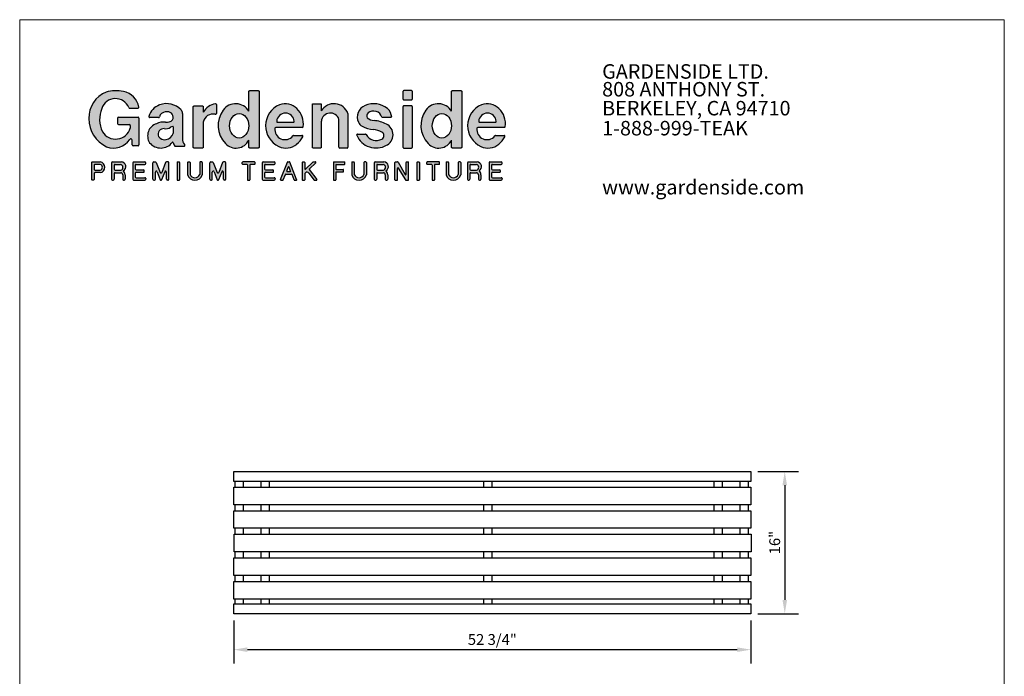
# Model space of a CAD drawing. Extents: x 0 to 224, y -5 to 280.
# Drawn here: x 0 to 216, y 136 to 280 of the extents above; entities that cross this region are included whole.
import ezdxf

# ---------------------------------------------------------------- set-up
doc = ezdxf.new("R2010")
doc.units = 0
doc.header["$MEASUREMENT"] = 0
for name, color, linetype in [('716-LOGO$0$CADdetails-2-FINELIGHT', 2, 'Continuous'), ('716-LOGO$0$CADdetails-9-EXTRAFINE', 9, 'Continuous'), ('716-LOGO$0$FRAME', 7, 'Continuous'), ('CADdetails-2-FINELIGHT', 2, 'Continuous'), ('CADdetails-7-VERYFINE', 7, 'Continuous')]:
    doc.layers.add(name, color=color, linetype=linetype)
doc.styles.add('716-LOGO$0$CADdetails-SUBHEADING', font='ARIAL.TTF', dxfattribs={"width": 0.85, "height": 3.18})
doc.styles.add('CADdetails-DIMENSIONS', font='ARIALN.TTF', dxfattribs={"height": 2.38})
doc.dimstyles.new('CADdetails-DIM', dxfattribs={"dimtxt": 2.38, "dimasz": 3, "dimexe": 3, "dimexo": 1.5, "dimgap": 1, "dimtad": 1, "dimlfac": 0.093473, "dimzin": 0, "dimdsep": 46, "dimtxsty": 'CADdetails-DIMENSIONS', "dimcen": 1, "dimclrd": 256, "dimclre": 256, "dimadec": 0, "dimazin": 0, "dimtfac": 1, "dimtofl": 0, "dimtmove": 0, "dimatfit": 3, "dimfxl": 0, "dimtolj": 1, "dimtzin": 0, "dimarcsym": 0})

# ---------------------------------------------------------------- blocks, each defined once
blk = doc.blocks.new('716-LOGO')
at = {"layer": '716-LOGO$0$CADdetails-9-EXTRAFINE'}
h = blk.add_hatch(color=256, dxfattribs=at)
h.paths.add_polyline_path([(22.76, 264.23, 0.13177), (18.97, 264.11, 0.311875), (15.19, 258.3, 0.303398), (19.07, 252.11, 0.348133), (24.14, 253.71, -0.739192), (24.69, 253.54), (24.69, 252.5, 0.414214), (24.89, 252.3), (25.97, 252.3, 0.414214), (26.17, 252.5), (26.17, 258.38, 0.414214), (25.97, 258.58), (21.65, 258.58, 0.414214), (21.45, 258.38), (21.45, 257.21, 0.414214), (21.65, 257.01), (24.06, 257.01, -0.414214), (24.26, 256.81), (24.26, 256.19, -0.647061), (18.15, 255.41, -0.213198), (18.01, 260.5, -0.704995), (23.92, 260.7, 0.307755), (24.1, 260.57), (25.94, 260.57, 0.462989), (26.14, 260.8, 0.317213)])
h.paths.add_polyline_path([(30.71, 261.3, 0.251957), (28.36, 258.75, 0.489636), (28.56, 258.5), (30.45, 258.5, 0.352098), (30.64, 258.66, -0.094287), (30.82, 259.08, -0.249352), (32.38, 259.78, -0.580763), (33.55, 258.01, -0.24227), (31.95, 257.51, 0.129218), (29.99, 257.18, 0.487888), (28.49, 252.99, 0.482981), (33.48, 253.07, -0.635311), (33.65, 253.03, 0.117654), (34.04, 252.26), (36.15, 252.26, 0.629777), (36.17, 252.57, -0.17874), (35.68, 253.94), (35.68, 259.41, 0.20641), (35.47, 260.12, 0.310906)])
h.paths.add_polyline_path([(31.72, 256.09, 0.181876), (33.05, 256.38, -0.141051), (33.58, 256.55, -0.425161), (33.68, 256.45), (33.68, 255.05, -0.281503), (32.16, 253.72, -0.369286), (30.48, 254.38, -0.549231)], flags=16)
h.paths.add_polyline_path([(42.91, 259.25, 0.477446), (43.15, 259.44), (43.15, 261.36, 0.460008), (42.92, 261.56, 0.216405), (40.28, 259.73), (40.28, 260.86, 0.414214), (40.08, 261.06), (38.25, 261.06, 0.414214), (38.05, 260.86), (38.05, 252.03, 0.414214), (38.25, 251.83), (40.08, 251.83, 0.414214), (40.28, 252.03), (40.28, 257.52, -0.418133)])
h = blk.add_hatch(color=256, dxfattribs=at)
h.paths.add_polyline_path([(52.52, 264.23, 0.414214), (52.32, 264.43), (50.47, 264.43, 0.414214), (50.27, 264.23), (50.27, 259.9, 0.544644), (44.64, 260.16, 0.361631), (45.13, 252.81, 0.516355), (50.27, 253.57), (50.27, 252.03, 0.414214), (50.47, 251.83), (52.32, 251.83, 0.414214), (52.52, 252.03)])
edge = h.paths.add_edge_path(flags=16)
edge.add_ellipse((48.15, 256.71), major_axis=(0, 2.69), ratio=0.785875, start_angle=0, end_angle=360)
h.paths.add_polyline_path([(60.81, 260.48, 0.293381), (57.02, 261.34, 0.652452), (56.86, 252.17, 0.293602), (60.76, 252.67, 0.126341), (62.1, 254.31, 0.549195), (61.92, 254.59), (60.07, 254.59, 0.229645), (59.91, 254.51, -0.76089), (55.99, 256.16, -0.377196), (56.18, 256.34), (62, 256.34, 0.374007), (62.19, 256.51, 0.241481)])
h.paths.add_polyline_path([(60.21, 257.69, -0.430753), (60.01, 257.48), (56.58, 257.48, -0.430753), (56.38, 257.69, -0.945383)], flags=16)
h.paths.add_polyline_path([(70.04, 258.11), (70.04, 252.03, 0.414214), (70.24, 251.83), (71.81, 251.83, 0.414214), (72.01, 252.03), (72.01, 259.42, 0.634049), (66.17, 259.97), (66.17, 261.36, 0.414214), (65.97, 261.56), (64.4, 261.56, 0.414214), (64.2, 261.36), (64.2, 252.03, 0.414214), (64.4, 251.83), (65.97, 251.83, 0.414214), (66.17, 252.03), (66.17, 257.7, -0.823827)])
h = blk.add_hatch(color=256, dxfattribs=at)
h.paths.add_polyline_path([(80.68, 260.5, 0.280411), (75.78, 261.15, 0.426812), (74.31, 257.48, 0.165543), (75.11, 256.65, 0.116965), (77.62, 255.91, -0.091175), (79.44, 255.32, -0.607565), (79.44, 253.81, -0.431628), (76.03, 254.8, 0.281803), (75.86, 254.91), (74.12, 254.91, 0.53973), (73.94, 254.63, 0.437947), (80.36, 252.39, 0.639495), (80.44, 257.09, 0.09982), (77.73, 257.87, -0.159692), (76.24, 258.44, -0.308714), (76.43, 259.54, -0.528062), (79.45, 258.61), (81.62, 258.61, 0.2048)])
h.paths.add_polyline_path([(86.14, 264.23, 0.414214), (85.94, 264.43), (84.28, 264.43, 0.414214), (84.08, 264.23), (84.08, 262.62, 0.414214), (84.28, 262.42), (85.94, 262.42, 0.414214), (86.14, 262.62)])
h.paths.add_polyline_path([(86.14, 260.88, 0.414214), (85.94, 261.08), (84.28, 261.08, 0.414214), (84.08, 260.88), (84.08, 252.03, 0.414214), (84.28, 251.83), (85.94, 251.83, 0.414214), (86.14, 252.03)])
h.paths.add_polyline_path([(105.14, 260.48, 0.293381), (101.34, 261.34, 0.652452), (101.19, 252.17, 0.293602), (105.08, 252.67, 0.126341), (106.43, 254.31, 0.549195), (106.25, 254.59), (104.4, 254.59, 0.229645), (104.24, 254.51, -0.76089), (100.31, 256.16, -0.377196), (100.51, 256.34), (106.32, 256.34, 0.374007), (106.52, 256.51, 0.241481)])
h.paths.add_polyline_path([(104.54, 257.69, -0.430753), (104.34, 257.48), (100.91, 257.48, -0.430753), (100.71, 257.69, -0.945383)], flags=16)
h = blk.add_hatch(color=256, dxfattribs=at)
edge = h.paths.add_edge_path(flags=16)
edge.add_ellipse((92.62, 256.71), major_axis=(0, 2.69), ratio=0.785875, start_angle=0, end_angle=360)
edge = h.paths.add_edge_path()
edge.add_arc((91.9, 255.01), 3.19, 223.7607, 332.9999)
edge.add_line((94.73, 253.57), (94.73, 252.03))
edge.add_arc((94.93, 252.03), 0.2, 180, 270)
edge.add_line((94.93, 251.83), (96.78, 251.83))
edge.add_arc((96.78, 252.03), 0.2, 270, 360)
edge.add_line((96.98, 252.03), (96.98, 264.23))
edge.add_arc((96.78, 264.23), 0.2, 0, 90)
edge.add_line((96.78, 264.43), (94.93, 264.43))
edge.add_arc((94.93, 264.23), 0.2, 90, 180)
edge.add_line((94.73, 264.23), (94.73, 259.9))
edge.add_arc((91.84, 258.21), 3.35, 30.2562, 144.5549)
edge.add_arc((93.77, 256.78), 5.76, 144.06, 223.5863)
h = blk.add_hatch(color=256, dxfattribs=at)
h.paths.add_polyline_path([(17.66, 248.79), (16, 248.79, 0.414214), (15.8, 248.59), (15.8, 244.97, 0.414214), (16, 244.77), (16.15, 244.77, 0.414214), (16.35, 244.97), (16.35, 246.24, -0.414214), (16.55, 246.44), (17.66, 246.44, 0.881487)])
h.paths.add_polyline_path([(16.55, 248.24), (17.66, 248.24, -0.777546), (17.66, 246.98), (16.55, 246.98, -0.414214), (16.35, 247.18), (16.35, 248.04, -0.414214)], flags=16)
h.paths.add_polyline_path([(22.3, 248.79), (20.37, 248.79, 0.414214), (20.17, 248.59), (20.17, 244.97, 0.414214), (20.37, 244.77), (20.52, 244.77, 0.414214), (20.72, 244.97), (20.72, 246.22, -0.414214), (20.92, 246.42), (22.18, 246.42, -0.380363), (22.6, 245.97), (22.6, 244.97, 0.414214), (22.8, 244.77), (22.94, 244.77, 0.414214), (23.14, 244.97), (23.14, 245.98, 0.198278), (22.72, 246.84, 0.768375)])
h.paths.add_polyline_path([(20.92, 248.24), (22.15, 248.24, -0.761836), (22.18, 246.97), (20.92, 246.97, -0.414214), (20.72, 247.17), (20.72, 248.04, -0.414214)], flags=16)
h.paths.add_polyline_path([(27.67, 248.59, 0.414214), (27.47, 248.79), (25, 248.79, 0.414214), (24.8, 248.59), (24.8, 244.97, 0.414214), (25, 244.77), (27.47, 244.77, 0.414214), (27.67, 244.97), (27.67, 245.12, 0.414214), (27.47, 245.32), (25.55, 245.32, -0.414214), (25.35, 245.52), (25.35, 246.31, -0.414214), (25.55, 246.51), (27.13, 246.51, 0.414214), (27.33, 246.71), (27.33, 246.85, 0.414214), (27.13, 247.05), (25.55, 247.05, -0.414214), (25.35, 247.25), (25.35, 248.04, -0.414214), (25.55, 248.24), (27.47, 248.24, 0.414214), (27.67, 248.44)])
h = blk.add_hatch(color=256, dxfattribs=at)
h.paths.add_polyline_path([(29.97, 248.66, 0.310729), (29.78, 248.79), (29.42, 248.79, 0.414214), (29.22, 248.59), (29.22, 244.97, 0.414214), (29.42, 244.77), (29.57, 244.77, 0.414214), (29.77, 244.97), (29.77, 246.57, -0.832032), (30.15, 246.64), (30.84, 244.84, 0.310729), (30.94, 244.77), (31.03, 244.77, 0.310729), (31.12, 244.84), (31.82, 246.64, -0.832032), (32.2, 246.57), (32.2, 244.97, 0.414214), (32.4, 244.77), (32.55, 244.77, 0.414214), (32.75, 244.97), (32.75, 248.59, 0.414214), (32.55, 248.79), (32.19, 248.79, 0.310729), (32, 248.66), (31.17, 246.49, -0.687875), (30.8, 246.49)])
h.paths.add_polyline_path([(35.07, 248.69, 0.414214), (34.97, 248.79), (34.63, 248.79, 0.414214), (34.53, 248.69), (34.53, 244.87, 0.414214), (34.63, 244.77), (34.97, 244.77, 0.414214), (35.07, 244.87)])
h.paths.add_polyline_path([(37.39, 248.69, 0.414214), (37.29, 248.79), (36.94, 248.79, 0.414214), (36.84, 248.69), (36.84, 245.92, 0.3509), (38.44, 244.77, 0.3509), (40.04, 245.92), (40.04, 248.69, 0.414214), (39.94, 248.79), (39.59, 248.79, 0.414214), (39.49, 248.69), (39.49, 246, -0.338147), (38.44, 245.32, -0.338147), (37.39, 246)])
h.paths.add_polyline_path([(42.46, 248.66, 0.310729), (42.27, 248.79), (41.91, 248.79, 0.414214), (41.71, 248.59), (41.71, 244.97, 0.414214), (41.91, 244.77), (42.06, 244.77, 0.414214), (42.26, 244.97), (42.26, 246.57, -0.832032), (42.65, 246.64), (43.34, 244.84, 0.310729), (43.43, 244.77), (43.53, 244.77, 0.310729), (43.62, 244.84), (44.31, 246.64, -0.832032), (44.7, 246.57), (44.7, 244.97, 0.414214), (44.9, 244.77), (45.04, 244.77, 0.414214), (45.24, 244.97), (45.24, 248.59, 0.414214), (45.04, 248.79), (44.68, 248.79, 0.310729), (44.5, 248.66), (43.66, 246.49, -0.687875), (43.29, 246.49)])
h = blk.add_hatch(color=256, dxfattribs=at)
h.paths.add_polyline_path([(51.63, 248.69, 0.414214), (51.53, 248.79), (48.92, 248.79, 0.414214), (48.82, 248.69), (48.82, 248.34, 0.414214), (48.92, 248.24), (49.85, 248.24, -0.414214), (49.95, 248.14), (49.95, 244.87, 0.414214), (50.05, 244.77), (50.4, 244.77, 0.414214), (50.5, 244.87), (50.5, 248.14, -0.414214), (50.6, 248.24), (51.53, 248.24, 0.414214), (51.63, 248.34)])
h.paths.add_polyline_path([(56.05, 248.44), (56.05, 248.59, 0.414214), (55.85, 248.79), (53.39, 248.79, 0.414214), (53.19, 248.59), (53.19, 244.97, 0.414214), (53.39, 244.77), (55.85, 244.77, 0.414214), (56.05, 244.97), (56.05, 245.12, 0.414214), (55.85, 245.32), (53.94, 245.32, -0.414214), (53.74, 245.52), (53.74, 246.31, -0.414214), (53.94, 246.51), (55.51, 246.51, 0.414214), (55.71, 246.71), (55.71, 246.85, 0.414214), (55.51, 247.05), (53.94, 247.05, -0.414214), (53.74, 247.25), (53.74, 248.04, -0.414214), (53.94, 248.24), (55.85, 248.24, 0.414214)])
h.paths.add_polyline_path([(59.27, 248.72, 0.30882), (59.18, 248.79), (58.83, 248.79, 0.30882), (58.74, 248.72), (57.25, 244.91, 0.528094), (57.34, 244.77), (57.72, 244.77, 0.30882), (57.81, 244.84), (58.28, 246.04, -0.30882), (58.37, 246.1), (59.64, 246.1, -0.30882), (59.74, 246.04), (60.21, 244.84, 0.30882), (60.3, 244.77), (60.67, 244.77, 0.528094), (60.76, 244.91)])
h.paths.add_polyline_path([(59.1, 247.66), (59.44, 246.79, -0.528094), (59.35, 246.65), (58.67, 246.65, -0.528094), (58.57, 246.79), (58.91, 247.66, -0.682755)], flags=16)
h.paths.add_polyline_path([(62.53, 248.69, 0.414214), (62.43, 248.79), (62.08, 248.79, 0.414214), (61.98, 248.69), (61.98, 244.87, 0.414214), (62.08, 244.77), (62.43, 244.77, 0.414214), (62.53, 244.87), (62.53, 246.25), (62.69, 246.4, -0.450522), (63.43, 246.35), (64.6, 244.81, 0.234674), (64.68, 244.77), (65.11, 244.77, 0.619861), (65.19, 244.93), (63.54, 247.11, -0.378814), (63.55, 247.24), (64.96, 248.61, 0.673346), (64.89, 248.79), (64.4, 248.79, 0.19521), (64.33, 248.76), (62.7, 247.18, -0.663035), (62.53, 247.25)])
h = blk.add_hatch(color=256, dxfattribs=at)
h.paths.add_polyline_path([(71.35, 248.69, 0.414214), (71.25, 248.79), (68.91, 248.79, 0.414214), (68.81, 248.69), (68.81, 244.87, 0.414214), (68.91, 244.77), (69.25, 244.77, 0.414214), (69.35, 244.87), (69.35, 246.49, -0.414214), (69.45, 246.59), (70.96, 246.59, 0.414214), (71.06, 246.69), (71.06, 247.04, 0.414214), (70.96, 247.14), (69.45, 247.14, -0.414214), (69.35, 247.24), (69.35, 248.14, -0.414214), (69.45, 248.24), (71.25, 248.24, 0.414214), (71.35, 248.34)])
h.paths.add_polyline_path([(73.41, 248.69, 0.414214), (73.31, 248.79), (72.96, 248.79, 0.414214), (72.86, 248.69), (72.86, 245.92, 0.3509), (74.46, 244.77, 0.3509), (76.05, 245.92), (76.05, 248.69, 0.414214), (75.95, 248.79), (75.61, 248.79, 0.414214), (75.51, 248.69), (75.51, 246, -0.338147), (74.46, 245.32, -0.338147), (73.41, 246)])
h.paths.add_polyline_path([(79.91, 248.79), (77.97, 248.79, 0.414214), (77.77, 248.59), (77.77, 244.97, 0.414214), (77.97, 244.77), (78.12, 244.77, 0.414214), (78.32, 244.97), (78.32, 246.22, -0.414214), (78.52, 246.42), (79.79, 246.42, -0.39035), (80.2, 245.95), (80.2, 244.97, 0.414214), (80.4, 244.77), (80.55, 244.77, 0.414214), (80.75, 244.97), (80.75, 245.98, 0.198278), (80.33, 246.84, 0.768375)])
h.paths.add_polyline_path([(78.52, 248.24), (79.76, 248.24, -0.761836), (79.79, 246.97), (78.52, 246.97, -0.414214), (78.32, 247.17), (78.32, 248.04, -0.414214)], flags=16)
h.paths.add_polyline_path([(83, 248.74, 0.269006), (82.91, 248.79), (82.43, 248.79, 0.414214), (82.33, 248.69), (82.33, 244.87, 0.414214), (82.43, 244.77), (82.78, 244.77, 0.414214), (82.88, 244.87), (82.88, 247.36, -0.760217), (83.06, 247.42), (84.62, 244.82, 0.263142), (84.71, 244.77), (85.19, 244.77, 0.414214), (85.29, 244.87), (85.29, 248.69, 0.414214), (85.19, 248.79), (84.85, 248.79, 0.414214), (84.75, 248.69), (84.75, 246.06, -0.768895), (84.56, 246.01)])
h.paths.add_polyline_path([(87.7, 248.69, 0.414214), (87.6, 248.79), (87.25, 248.79, 0.414214), (87.15, 248.69), (87.15, 244.87, 0.414214), (87.25, 244.77), (87.6, 244.77, 0.414214), (87.7, 244.87)])
h.paths.add_polyline_path([(92.13, 248.69, 0.414214), (92.03, 248.79), (89.42, 248.79, 0.414214), (89.32, 248.69), (89.32, 248.34, 0.414214), (89.42, 248.24), (90.35, 248.24, -0.414214), (90.45, 248.14), (90.45, 244.87, 0.414214), (90.55, 244.77), (90.9, 244.77, 0.414214), (91, 244.87), (91, 248.14, -0.414214), (91.1, 248.24), (92.03, 248.24, 0.414214), (92.13, 248.34)])
h = blk.add_hatch(color=256, dxfattribs=at)
h.paths.add_polyline_path([(96.74, 248.69, 0.414214), (96.64, 248.79), (96.3, 248.79, 0.414214), (96.2, 248.69), (96.2, 246, -0.338147), (95.15, 245.32, -0.338147), (94.09, 246), (94.09, 248.69, 0.414214), (93.99, 248.79), (93.65, 248.79, 0.414214), (93.55, 248.69), (93.55, 245.92, 0.3509), (95.15, 244.77, 0.3509), (96.74, 245.92)])
h.paths.add_polyline_path([(100.35, 248.79), (98.42, 248.79, 0.414214), (98.22, 248.59), (98.22, 244.97, 0.414214), (98.42, 244.77), (98.56, 244.77, 0.414214), (98.76, 244.97), (98.76, 246.22, -0.414214), (98.96, 246.42), (100.23, 246.42, -0.39035), (100.64, 245.95), (100.64, 244.97, 0.414214), (100.84, 244.77), (100.99, 244.77, 0.414214), (101.19, 244.97), (101.19, 245.98, 0.198278), (100.77, 246.84, 0.768375)])
h.paths.add_polyline_path([(98.96, 248.24), (100.2, 248.24, -0.761836), (100.23, 246.97), (98.96, 246.97, -0.414214), (98.76, 247.17), (98.76, 248.04, -0.414214)], flags=16)
h.paths.add_polyline_path([(105.82, 248.44), (105.82, 248.59, 0.414214), (105.62, 248.79), (103.16, 248.79, 0.414214), (102.96, 248.59), (102.96, 244.97, 0.414214), (103.16, 244.77), (105.62, 244.77, 0.414214), (105.82, 244.97), (105.82, 245.12, 0.414214), (105.62, 245.32), (103.71, 245.32, -0.414214), (103.51, 245.52), (103.51, 246.31, -0.414214), (103.71, 246.51), (105.28, 246.51, 0.414214), (105.48, 246.71), (105.48, 246.85, 0.414214), (105.28, 247.05), (103.71, 247.05, -0.414214), (103.51, 247.25), (103.51, 248.04, -0.414214), (103.71, 248.24), (105.62, 248.24, 0.414214)])
for p, q in [((43.15, 261.36), (43.15, 259.44)), ((24.1, 260.57), (25.94, 260.57)), ((35.68, 259.41), (35.68, 253.88)), ((72.01, 259.42), (72.01, 252.03)), ((21.45, 258.38), (21.45, 257.21)), ((21.65, 258.58), (25.97, 258.58)), ((26.17, 258.38), (26.17, 252.5)), ((30.45, 258.5), (28.56, 258.5)), ((56.58, 257.48), (60.01, 257.48)), ((70.04, 252.03), (70.04, 258.11)), ((79.45, 258.61), (81.6, 258.61)), ((100.91, 257.48), (104.34, 257.48)), ((21.65, 257.01), (24.06, 257.01)), ((24.26, 256.81), (24.26, 256.19)), ((33.68, 256.45), (33.68, 255.07)), ((62, 256.34), (56.18, 256.34)), ((74.12, 254.91), (75.86, 254.91)), ((106.32, 256.34), (100.51, 256.34)), ((24.69, 252.5), (24.69, 253.54)), ((60.07, 254.59), (61.92, 254.59)), ((104.4, 254.59), (106.25, 254.59)), ((25.97, 252.3), (24.89, 252.3)), ((34.04, 252.26), (36.15, 252.26)), ((71.81, 251.83), (70.24, 251.83)), ((20.17, 248.59), (20.17, 244.97)), ((20.37, 248.79), (22.3, 248.79)), ((24.8, 248.59), (24.8, 244.97)), ((25, 248.79), (27.47, 248.79)), ((27.67, 248.44), (27.67, 248.59)), ((29.22, 244.97), (29.22, 248.59)), ((29.42, 248.79), (29.78, 248.79)), ((29.97, 248.66), (30.8, 246.49)), ((32, 248.66), (31.17, 246.49)), ((32.55, 248.79), (32.19, 248.79)), ((32.75, 244.97), (32.75, 248.59)), ((34.53, 248.69), (34.53, 244.87)), ((34.63, 248.79), (34.97, 248.79)), ((35.07, 248.69), (35.07, 244.87)), ((36.84, 248.69), (36.84, 245.92)), ((36.94, 248.79), (37.29, 248.79)), ((37.39, 248.69), (37.39, 246)), ((39.49, 248.69), (39.49, 246)), ((39.94, 248.79), (39.59, 248.79)), ((40.04, 248.69), (40.04, 245.92)), ((41.71, 244.97), (41.71, 248.59)), ((41.91, 248.79), (42.27, 248.79)), ((42.46, 248.66), (43.29, 246.49)), ((44.5, 248.66), (43.66, 246.49)), ((45.04, 248.79), (44.68, 248.79)), ((45.24, 244.97), (45.24, 248.59)), ((48.82, 248.34), (48.82, 248.69)), ((51.53, 248.79), (48.92, 248.79)), ((51.63, 248.34), (51.63, 248.69)), ((53.19, 248.59), (53.19, 244.97)), ((53.39, 248.79), (55.85, 248.79)), ((56.05, 248.44), (56.05, 248.59)), ((57.25, 244.91), (58.74, 248.72)), ((58.83, 248.79), (59.18, 248.79)), ((60.76, 244.91), (59.27, 248.72)), ((61.98, 248.69), (61.98, 244.87)), ((62.08, 248.79), (62.43, 248.79)), ((62.53, 248.69), (62.53, 247.25)), ((62.7, 247.18), (64.33, 248.76)), ((63.55, 247.24), (64.96, 248.61)), ((64.4, 248.79), (64.89, 248.79)), ((68.81, 248.69), (68.81, 244.87)), ((68.91, 248.79), (71.25, 248.79)), ((71.35, 248.34), (71.35, 248.69)), ((72.86, 248.69), (72.86, 245.92)), ((72.96, 248.79), (73.31, 248.79)), ((73.41, 248.69), (73.41, 246)), ((75.51, 248.69), (75.51, 246)), ((75.95, 248.79), (75.61, 248.79)), ((76.05, 248.69), (76.05, 245.92)), ((77.77, 248.59), (77.77, 244.97)), ((77.97, 248.79), (79.91, 248.79)), ((82.33, 244.87), (82.33, 248.69)), ((82.43, 248.79), (82.91, 248.79)), ((83, 248.74), (84.56, 246.01)), ((84.75, 246.06), (84.75, 248.69)), ((84.85, 248.79), (85.19, 248.79)), ((85.29, 244.87), (85.29, 248.69)), ((87.15, 248.69), (87.15, 244.87)), ((87.25, 248.79), (87.6, 248.79)), ((87.7, 248.69), (87.7, 244.87)), ((89.32, 248.34), (89.32, 248.69)), ((92.03, 248.79), (89.42, 248.79)), ((92.13, 248.34), (92.13, 248.69)), ((93.55, 248.69), (93.55, 245.92)), ((93.65, 248.79), (93.99, 248.79)), ((94.09, 248.69), (94.09, 246)), ((96.2, 248.69), (96.2, 246)), ((96.64, 248.79), (96.3, 248.79)), ((96.74, 248.69), (96.74, 245.92)), ((98.22, 248.59), (98.22, 244.97)), ((98.42, 248.79), (100.35, 248.79)), ((102.96, 248.59), (102.96, 244.97)), ((103.16, 248.79), (105.62, 248.79)), ((105.82, 248.44), (105.82, 248.59)), ((20.72, 248.04), (20.72, 247.17)), ((20.92, 248.24), (22.15, 248.24)), ((20.92, 246.97), (22.18, 246.97)), ((20.92, 246.42), (22.18, 246.42)), ((25.35, 248.04), (25.35, 247.25)), ((25.35, 246.31), (25.35, 245.52)), ((25.55, 248.24), (27.47, 248.24)), ((25.55, 247.05), (27.13, 247.05)), ((25.55, 246.51), (27.13, 246.51)), ((27.33, 246.71), (27.33, 246.85)), ((29.77, 244.97), (29.77, 246.57)), ((30.15, 246.64), (30.84, 244.84)), ((31.82, 246.64), (31.12, 244.84)), ((32.2, 244.97), (32.2, 246.57)), ((42.26, 244.97), (42.26, 246.57)), ((42.65, 246.64), (43.34, 244.84)), ((44.31, 246.64), (43.62, 244.84)), ((44.7, 244.97), (44.7, 246.57)), ((49.85, 248.24), (48.92, 248.24)), ((49.95, 248.14), (49.95, 244.87)), ((50.5, 248.14), (50.5, 244.87)), ((51.53, 248.24), (50.6, 248.24)), ((53.74, 248.04), (53.74, 247.25)), ((53.74, 246.31), (53.74, 245.52)), ((53.94, 248.24), (55.85, 248.24)), ((53.94, 247.05), (55.51, 247.05)), ((53.94, 246.51), (55.51, 246.51)), ((55.71, 246.71), (55.71, 246.85)), ((58.57, 246.79), (58.91, 247.66)), ((58.67, 246.65), (59.35, 246.65)), ((59.44, 246.79), (59.1, 247.66)), ((62.53, 246.25), (62.69, 246.4)), ((62.53, 246.25), (62.53, 244.87)), ((63.43, 246.35), (64.6, 244.81)), ((63.54, 247.11), (65.19, 244.93)), ((69.35, 248.14), (69.35, 247.24)), ((69.35, 246.49), (69.35, 244.87)), ((69.45, 248.24), (71.25, 248.24)), ((69.45, 247.14), (70.96, 247.14)), ((69.45, 246.59), (70.96, 246.59)), ((71.06, 246.69), (71.06, 247.04)), ((78.32, 248.04), (78.32, 247.17)), ((78.52, 248.24), (79.76, 248.24)), ((78.52, 246.97), (79.79, 246.97)), ((78.52, 246.42), (79.79, 246.42)), ((82.88, 244.87), (82.88, 247.36)), ((83.06, 247.42), (84.62, 244.82)), ((90.35, 248.24), (89.42, 248.24)), ((90.45, 248.14), (90.45, 244.87)), ((91, 248.14), (91, 244.87)), ((92.03, 248.24), (91.1, 248.24)), ((98.76, 248.04), (98.76, 247.17)), ((98.96, 248.24), (100.2, 248.24)), ((98.96, 246.97), (100.23, 246.97)), ((98.96, 246.42), (100.23, 246.42)), ((103.51, 248.04), (103.51, 247.25)), ((103.51, 246.31), (103.51, 245.52)), ((103.71, 248.24), (105.62, 248.24)), ((103.71, 247.05), (105.28, 247.05)), ((103.71, 246.51), (105.28, 246.51)), ((105.48, 246.71), (105.48, 246.85)), ((20.37, 244.77), (20.52, 244.77)), ((20.72, 246.22), (20.72, 244.97)), ((22.6, 245.97), (22.6, 244.97)), ((22.8, 244.77), (22.94, 244.77)), ((23.14, 245.97), (23.14, 244.97)), ((25, 244.77), (27.47, 244.77)), ((25.55, 245.32), (27.47, 245.32)), ((27.67, 245.12), (27.67, 244.97)), ((29.42, 244.77), (29.57, 244.77)), ((30.94, 244.77), (31.03, 244.77)), ((32.55, 244.77), (32.4, 244.77)), ((34.63, 244.77), (34.97, 244.77)), ((41.91, 244.77), (42.06, 244.77)), ((43.43, 244.77), (43.53, 244.77)), ((45.04, 244.77), (44.9, 244.77)), ((50.05, 244.77), (50.4, 244.77)), ((53.39, 244.77), (55.85, 244.77)), ((53.94, 245.32), (55.85, 245.32)), ((56.05, 245.12), (56.05, 244.97)), ((57.34, 244.77), (57.72, 244.77)), ((57.81, 244.84), (58.28, 246.04)), ((58.37, 246.1), (59.64, 246.1)), ((60.21, 244.84), (59.74, 246.04)), ((60.3, 244.77), (60.67, 244.77)), ((62.08, 244.77), (62.43, 244.77)), ((64.68, 244.77), (65.11, 244.77)), ((68.91, 244.77), (69.25, 244.77)), ((77.97, 244.77), (78.12, 244.77)), ((78.32, 246.22), (78.32, 244.97)), ((80.2, 245.97), (80.2, 244.97)), ((80.4, 244.77), (80.55, 244.77)), ((80.75, 245.97), (80.75, 244.97)), ((82.43, 244.77), (82.78, 244.77)), ((84.71, 244.77), (85.19, 244.77)), ((87.25, 244.77), (87.6, 244.77)), ((90.55, 244.77), (90.9, 244.77)), ((98.42, 244.77), (98.56, 244.77)), ((98.76, 246.22), (98.76, 244.97)), ((100.64, 245.97), (100.64, 244.97)), ((100.84, 244.77), (100.99, 244.77)), ((101.19, 245.97), (101.19, 244.97)), ((103.16, 244.77), (105.62, 244.77)), ((103.71, 245.32), (105.62, 245.32)), ((105.82, 245.12), (105.82, 244.97))]:
    blk.add_line(p, q, dxfattribs=at)
for points in [[(50.27, 259.9), (50.27, 264.23, -0.414214), (50.47, 264.43), (52.32, 264.43, -0.414214), (52.52, 264.23), (52.52, 252.03, -0.414214), (52.32, 251.83), (50.47, 251.83, -0.414214), (50.27, 252.03), (50.27, 253.57)], [(94.73, 259.9), (94.73, 264.23, -0.414214), (94.93, 264.43), (96.78, 264.43, -0.414214), (96.98, 264.23), (96.98, 252.03, -0.414214), (96.78, 251.83), (94.93, 251.83, -0.414214), (94.73, 252.03), (94.73, 253.57)], [(66.17, 257.7), (66.17, 252.03, -0.414214), (65.97, 251.83), (64.4, 251.83, -0.414214), (64.2, 252.03), (64.2, 261.36, -0.414214), (64.4, 261.56), (65.97, 261.56, -0.414214), (66.17, 261.36), (66.17, 259.97)], [(40.28, 257.52), (40.28, 252.03, -0.414214), (40.08, 251.83), (38.25, 251.83, -0.414214), (38.05, 252.03), (38.05, 260.86, -0.414214), (38.25, 261.06), (40.08, 261.06, -0.414214), (40.28, 260.86), (40.28, 259.73)], [(17.66, 246.44), (16.55, 246.44, 0.414214), (16.35, 246.24), (16.35, 244.97, -0.414214), (16.15, 244.77), (16, 244.77, -0.414214), (15.8, 244.97), (15.8, 248.59, -0.414214), (16, 248.79), (17.66, 248.79)], [(17.66, 248.24), (16.55, 248.24, 0.414214), (16.35, 248.04), (16.35, 247.18, 0.414214), (16.55, 246.98), (17.66, 246.98)]]:
    blk.add_lwpolyline(points, format="xyb", dxfattribs=at)
for points in [[(84.28, 262.42), (85.94, 262.42, 0.414214), (86.14, 262.62), (86.14, 264.23, 0.414214), (85.94, 264.43), (84.28, 264.43, 0.414214), (84.08, 264.23), (84.08, 262.62, 0.414214)], [(84.28, 251.83), (85.94, 251.83, 0.414214), (86.14, 252.03), (86.14, 260.88, 0.414214), (85.94, 261.08), (84.28, 261.08, 0.414214), (84.08, 260.88), (84.08, 252.03, 0.414214)]]:
    blk.add_lwpolyline(points, format="xyb", close=True, dxfattribs=at)
for centre, radius, start, end in [((21.29, 258.48), 6.1, 112.3731, 181.6588), ((21.08, 257.1), 7.32, 76.7217, 106.7482), ((22.02, 260.12), 4.17, 9.3744, 79.7732), ((21, 259.54), 3.14, 21.5759, 162.3105), ((32.24, 257.25), 4.33, 42.6166, 110.7084), ((43.62, 257.73), 3.89, 100.3238, 149.1671), ((42.95, 261.36), 0.2, 360, 98.8113), ((47.37, 258.21), 3.35, 30.2562, 144.5549), ((58.24, 257.96), 3.6, 44.5204, 109.9232), ((68.96, 258.32), 3.24, 19.8601, 149.367), ((77.69, 256.8), 4.75, 51.1169, 113.7731), ((91.84, 258.21), 3.35, 30.2562, 144.5549), ((102.57, 257.96), 3.6, 44.5204, 109.9232), ((23.77, 258.11), 6.24, 157.4868, 205.6274), ((24.1, 260.77), 0.2, 201.5759, 270), ((25.94, 260.77), 0.2, 270, 9.3744), ((31.9, 257.85), 3.65, 109.0809, 165.6478), ((32.26, 257.97), 1.82, 86.0101, 142.0154), ((32.46, 258.56), 1.22, 333.0394, 93.6252), ((34.76, 259.52), 0.936, 353.1757, 44.4157), ((42.44, 257.09), 2.21, 77.9122, 168.6779), ((42.95, 259.44), 0.2, 257.9122, 0), ((49.3, 256.78), 5.76, 144.06, 223.5863), ((58.96, 256.72), 5.01, 112.7669, 245.2569), ((58.3, 257.58), 1.92, 3.2164, 176.7836), ((57.63, 257.15), 4.61, 352.0246, 46.3283), ((68.15, 257.53), 1.98, 17.0152, 174.9457), ((76.8, 258.61), 2.74, 111.9749, 204.4283), ((77.14, 258.85), 0.986, 135.9293, 204.554), ((77.62, 258.04), 1.91, 17.1895, 128.5369), ((78.93, 258.45), 2.69, 3.3359, 49.6324), ((93.77, 256.78), 5.76, 144.06, 223.5863), ((103.28, 256.72), 5.01, 112.7669, 245.2569), ((102.62, 257.58), 1.92, 3.2164, 176.7836), ((101.96, 257.15), 4.61, 352.0246, 46.3283), ((21.76, 258.11), 6.57, 178.3238, 245.8347), ((21.65, 258.38), 0.2, 90, 180), ((21.65, 257.21), 0.2, 180, 270), ((25.97, 258.38), 0.2, 0, 90), ((30.88, 254.5), 2.82, 108.3103, 212.339), ((28.56, 258.7), 0.2, 165.6478, 270), ((31.61, 253.61), 3.92, 84.9754, 114.4268), ((30.45, 258.7), 0.2, 270, 347.5883), ((31.85, 258.4), 1.23, 146.0431, 167.5883), ((32.27, 259.31), 1.82, 260.1473, 314.6218), ((56.58, 257.68), 0.2, 176.7836, 270), ((60.01, 257.68), 0.2, 270, 3.2164), ((75.93, 258.25), 1.79, 205.3985, 242.9972), ((77.86, 260.43), 2.57, 230.8102, 267.1024), ((77.17, 250.76), 7.13, 62.6535, 85.455), ((79.31, 254.76), 2.59, 293.8604, 64.1482), ((100.91, 257.68), 0.2, 176.7836, 270), ((104.34, 257.68), 0.2, 270, 3.2164), ((21.03, 257.17), 3.38, 211.4123, 343.0335), ((24.06, 256.81), 0.2, 0, 90), ((31.64, 254.84), 1.25, 86.4766, 201.5844), ((32.01, 258.01), 1.94, 261.5312, 303.7715), ((31.83, 255.63), 1.94, 279.7189, 342.1361), ((33.61, 255.56), 0.996, 92.1328, 122.2874), ((33.58, 256.45), 0.1, 0, 92.1328), ((33.58, 255.07), 0.1, 342.1361, 0), ((58.18, 255.88), 2.21, 172.6652, 321.7337), ((56.18, 256.14), 0.2, 90, 172.6652), ((62, 256.54), 0.2, 270, 352.0246), ((74.12, 254.71), 0.2, 90, 203.4283), ((77.93, 261.56), 5.65, 240.1339, 266.819), ((75.86, 254.71), 0.2, 27.0481, 90), ((76.91, 250.65), 5.31, 61.5608, 82.399), ((79.05, 254.56), 0.849, 297.4372, 62.5628), ((102.5, 255.88), 2.21, 172.6652, 321.7337), ((100.51, 256.14), 0.2, 90, 172.6652), ((106.32, 256.54), 0.2, 270, 352.0246), ((20.6, 256.11), 4.28, 249.1073, 325.8861), ((24.39, 253.54), 0.3, 360, 145.8861), ((30.95, 255.01), 3.18, 219.379, 322.4976), ((31.71, 255.04), 1.39, 207.9463, 289.0202), ((33.56, 253.01), 0.1, 12.7846, 142.4976), ((35.47, 253.44), 1.86, 192.7846, 219.6256), ((37.77, 253.91), 2.09, 180.7978, 219.7384), ((47.43, 255.01), 3.19, 223.7607, 332.9999), ((60.07, 254.39), 0.2, 90, 141.7337), ((58.25, 256.11), 4.25, 306.0958, 334.8985), ((61.92, 254.39), 0.2, 334.8985, 90), ((78.18, 256.47), 4.63, 203.4283, 299.3859), ((78.21, 255.91), 2.44, 207.0481, 300.4336), ((91.9, 255.01), 3.19, 223.7607, 332.9999), ((104.4, 254.39), 0.2, 90, 141.7337), ((102.58, 256.11), 4.25, 306.0958, 334.8985), ((106.25, 254.39), 0.2, 334.8985, 90), ((24.89, 252.5), 0.2, 180, 270), ((25.97, 252.5), 0.2, 270, 0), ((36.08, 252.42), 0.174, 292.9584, 61.7655), ((58.42, 255.46), 3.64, 244.5872, 310.0365), ((70.24, 252.03), 0.2, 180, 270), ((71.81, 252.03), 0.2, 270, 0), ((102.75, 255.46), 3.64, 244.5872, 310.0365), ((17.51, 247.61), 1.18, 277.2085, 82.7915), ((20.37, 248.59), 0.2, 90, 180), ((22.25, 247.76), 1.03, 296.9656, 87.1167), ((25, 248.59), 0.2, 90, 180), ((27.47, 248.59), 0.2, 360, 90), ((27.47, 248.44), 0.2, 270, 360), ((29.42, 248.59), 0.2, 90, 180), ((29.78, 248.59), 0.2, 20.9538, 90), ((32.19, 248.59), 0.2, 90, 159.0462), ((32.55, 248.59), 0.2, 360, 90), ((34.63, 248.69), 0.1, 90, 180), ((34.97, 248.69), 0.1, 0, 90), ((36.94, 248.69), 0.1, 90, 180), ((37.29, 248.69), 0.1, 0, 90), ((39.59, 248.69), 0.1, 90, 180), ((39.94, 248.69), 0.1, 360, 90), ((41.91, 248.59), 0.2, 90, 180), ((42.27, 248.59), 0.2, 20.9538, 90), ((44.68, 248.59), 0.2, 90, 159.0462), ((45.04, 248.59), 0.2, 360, 90), ((48.92, 248.69), 0.1, 90, 180), ((51.53, 248.69), 0.1, 0, 90), ((53.39, 248.59), 0.2, 90, 180), ((55.85, 248.59), 0.2, 360, 90), ((55.85, 248.44), 0.2, 270, 360), ((58.83, 248.69), 0.1, 90, 158.647), ((59.18, 248.69), 0.1, 21.353, 90), ((62.08, 248.69), 0.1, 90, 180), ((62.43, 248.69), 0.1, 0, 90), ((64.4, 248.69), 0.1, 90, 134.1831), ((64.89, 248.69), 0.1, 314.1831, 90), ((68.91, 248.69), 0.1, 90, 180), ((71.25, 248.69), 0.1, 0, 90), ((72.96, 248.69), 0.1, 90, 180), ((73.31, 248.69), 0.1, 0, 90), ((75.61, 248.69), 0.1, 90, 180), ((75.95, 248.69), 0.1, 360, 90), ((77.97, 248.59), 0.2, 90, 180), ((79.86, 247.76), 1.03, 296.9656, 87.1167), ((82.43, 248.69), 0.1, 90, 180), ((82.91, 248.69), 0.1, 29.774, 90), ((84.85, 248.69), 0.1, 90, 180), ((85.19, 248.69), 0.1, 0, 90), ((87.25, 248.69), 0.1, 90, 180), ((87.6, 248.69), 0.1, 0, 90), ((89.42, 248.69), 0.1, 90, 180), ((92.03, 248.69), 0.1, 0, 90), ((93.65, 248.69), 0.1, 90, 180), ((93.99, 248.69), 0.1, 0, 90), ((96.3, 248.69), 0.1, 90, 180), ((96.64, 248.69), 0.1, 360, 90), ((98.42, 248.59), 0.2, 90, 180), ((100.3, 247.76), 1.03, 296.9656, 87.1167), ((103.16, 248.59), 0.2, 90, 180), ((105.62, 248.59), 0.2, 360, 90), ((105.62, 248.44), 0.2, 270, 360), ((17.5, 247.61), 0.647, 284.2666, 75.7334), ((20.92, 248.04), 0.2, 90, 180), ((20.92, 247.17), 0.2, 180, 270), ((20.92, 246.22), 0.2, 90, 180), ((21.99, 247.6), 0.659, 286.6495, 75.8553), ((22.14, 245.96), 0.461, 0.9964, 84.2963), ((21.89, 245.89), 1.25, 3.9298, 48.7344), ((25.55, 248.04), 0.2, 90, 180), ((25.55, 247.25), 0.2, 180, 270), ((25.55, 246.31), 0.2, 90, 180), ((27.13, 246.85), 0.2, 360, 90), ((27.13, 246.71), 0.2, 270, 360), ((29.97, 246.57), 0.2, 20.9538, 180), ((30.98, 246.56), 0.2, 200.9538, 339.0462), ((32, 246.57), 0.2, 360, 159.0462), ((42.46, 246.57), 0.2, 20.9538, 180), ((43.48, 246.56), 0.2, 200.9538, 339.0462), ((44.5, 246.57), 0.2, 360, 159.0462), ((48.92, 248.34), 0.1, 180, 270), ((49.85, 248.14), 0.1, 0, 90), ((50.6, 248.14), 0.1, 90, 180), ((51.53, 248.34), 0.1, 270, 0), ((53.94, 248.04), 0.2, 90, 180), ((53.94, 247.25), 0.2, 180, 270), ((53.94, 246.31), 0.2, 90, 180), ((55.51, 246.85), 0.2, 360, 90), ((55.51, 246.71), 0.2, 270, 360), ((58.67, 246.75), 0.1, 158.647, 270), ((59.01, 247.62), 0.1, 21.353, 158.647), ((59.35, 246.75), 0.1, 270, 21.353), ((62.63, 247.25), 0.1, 180, 314.1831), ((63.03, 246.04), 0.5, 37.1726, 134.1831), ((63.62, 247.17), 0.1, 134.1831, 217.1726), ((69.45, 248.14), 0.1, 90, 180), ((69.45, 247.24), 0.1, 180, 270), ((69.45, 246.49), 0.1, 90, 180), ((70.96, 247.04), 0.1, 360, 90), ((70.96, 246.69), 0.1, 270, 360), ((71.25, 248.34), 0.1, 270, 0), ((78.52, 248.04), 0.2, 90, 180), ((78.52, 247.17), 0.2, 180, 270), ((78.52, 246.22), 0.2, 90, 180), ((79.6, 247.6), 0.659, 286.6495, 75.8553), ((79.74, 245.96), 0.461, 0.9964, 84.2963), ((79.5, 245.89), 1.25, 3.9298, 48.7344), ((82.98, 247.36), 0.1, 31.0291, 180), ((89.42, 248.34), 0.1, 180, 270), ((90.35, 248.14), 0.1, 0, 90), ((91.1, 248.14), 0.1, 90, 180), ((92.03, 248.34), 0.1, 270, 0), ((98.96, 248.04), 0.2, 90, 180), ((98.96, 247.17), 0.2, 180, 270), ((98.96, 246.22), 0.2, 90, 180), ((100.04, 247.6), 0.659, 286.6495, 75.8553), ((100.18, 245.96), 0.461, 0.9964, 84.2963), ((99.94, 245.89), 1.25, 3.9298, 48.7344), ((103.71, 248.04), 0.2, 90, 180), ((103.71, 247.25), 0.2, 180, 270), ((103.71, 246.31), 0.2, 90, 180), ((105.28, 246.85), 0.2, 360, 90), ((105.28, 246.71), 0.2, 270, 360), ((20.37, 244.97), 0.2, 180, 270), ((20.52, 244.97), 0.2, 270, 0), ((22.8, 244.97), 0.2, 180, 270), ((22.94, 244.97), 0.2, 270, 0), ((25, 244.97), 0.2, 180, 270), ((25.55, 245.52), 0.2, 180, 270), ((27.47, 245.12), 0.2, 0, 90), ((27.47, 244.97), 0.2, 270, 0), ((29.42, 244.97), 0.2, 180, 270), ((29.57, 244.97), 0.2, 270, 0), ((30.94, 244.87), 0.1, 200.9538, 270), ((31.03, 244.87), 0.1, 270, 339.0462), ((32.4, 244.97), 0.2, 180, 270), ((32.55, 244.97), 0.2, 270, 360), ((34.63, 244.87), 0.1, 180, 270), ((34.97, 244.87), 0.1, 270, 0), ((38.36, 246.34), 1.57, 195.7213, 273.0651), ((38.36, 246.35), 1.03, 199.6318, 274.3631), ((38.52, 246.35), 1.03, 265.6369, 340.3682), ((38.52, 246.34), 1.57, 266.9349, 344.2787), ((41.91, 244.97), 0.2, 180, 270), ((42.06, 244.97), 0.2, 270, 0), ((43.43, 244.87), 0.1, 200.9538, 270), ((43.53, 244.87), 0.1, 270, 339.0462), ((44.9, 244.97), 0.2, 180, 270), ((45.04, 244.97), 0.2, 270, 360), ((50.05, 244.87), 0.1, 180, 270), ((50.4, 244.87), 0.1, 270, 0), ((53.39, 244.97), 0.2, 180, 270), ((53.94, 245.52), 0.2, 180, 270), ((55.85, 245.12), 0.2, 0, 90), ((55.85, 244.97), 0.2, 270, 0), ((57.34, 244.87), 0.1, 158.647, 270), ((57.72, 244.87), 0.1, 270, 338.647), ((58.37, 246), 0.1, 90, 158.647), ((59.64, 246), 0.1, 21.353, 90), ((60.3, 244.87), 0.1, 201.353, 270), ((60.67, 244.87), 0.1, 270, 21.353), ((62.08, 244.87), 0.1, 180, 270), ((62.43, 244.87), 0.1, 270, 0), ((64.68, 244.87), 0.1, 217.1726, 270), ((65.11, 244.87), 0.1, 270, 37.1726), ((68.91, 244.87), 0.1, 180, 270), ((69.25, 244.87), 0.1, 270, 0), ((74.37, 246.34), 1.57, 195.7213, 273.0651), ((74.38, 246.35), 1.03, 199.6318, 274.3631), ((74.53, 246.35), 1.03, 265.6369, 340.3682), ((74.54, 246.34), 1.57, 266.9349, 344.2787), ((77.97, 244.97), 0.2, 180, 270), ((78.12, 244.97), 0.2, 270, 0), ((80.4, 244.97), 0.2, 180, 270), ((80.55, 244.97), 0.2, 270, 0), ((82.43, 244.87), 0.1, 180, 270), ((82.78, 244.87), 0.1, 270, 0), ((84.65, 246.06), 0.1, 209.774, 0), ((84.71, 244.87), 0.1, 211.0291, 270), ((85.19, 244.87), 0.1, 270, 0), ((87.25, 244.87), 0.1, 180, 270), ((87.6, 244.87), 0.1, 270, 0), ((90.55, 244.87), 0.1, 180, 270), ((90.9, 244.87), 0.1, 270, 0), ((95.06, 246.34), 1.57, 195.7213, 273.0651), ((95.07, 246.35), 1.03, 199.6318, 274.3631), ((95.22, 246.35), 1.03, 265.6369, 340.3682), ((95.23, 246.34), 1.57, 266.9349, 344.2787), ((98.42, 244.97), 0.2, 180, 270), ((98.56, 244.97), 0.2, 270, 0), ((100.84, 244.97), 0.2, 180, 270), ((100.99, 244.97), 0.2, 270, 0), ((103.16, 244.97), 0.2, 180, 270), ((103.71, 245.52), 0.2, 180, 270), ((105.62, 245.12), 0.2, 0, 90), ((105.62, 244.97), 0.2, 270, 0)]:
    blk.add_arc(centre, radius, start, end, dxfattribs=at)
for centre in [(48.15, 256.71), (92.62, 256.71)]:
    blk.add_ellipse(centre, major_axis=(0, 2.69), ratio=0.785875, dxfattribs=at)
at = {"layer": '716-LOGO$0$FRAME', "lineweight": 0}
for p, q in [((0, 280), (216, 280)), ((0, 0), (0, 280)), ((216, 280), (216, 0))]:
    blk.add_line(p, q, dxfattribs=at)
at = {"layer": '716-LOGO$0$CADdetails-2-FINELIGHT', "style": '716-LOGO$0$CADdetails-SUBHEADING'}
for s, p in [('GARDENSIDE LTD.', (127.78, 267.05)), ('808 ANTHONY ST.', (127.78, 263.15)), ('BERKELEY, CA 94710', (127.78, 258.99)), ('1-888-999-TEAK', (127.78, 254.6)), ('www.gardenside.com', (127.78, 241.64))]:
    blk.add_text(s, height=3.18, dxfattribs=at).set_placement(p)
blk = doc.blocks.new('*D1')
at = {"layer": 'CADdetails-7-VERYFINE', "linetype": 'Continuous', "lineweight": -2}
for p, q in [((161.92, 180.84), (170.84, 180.84)), ((167.84, 177.84), (167.84, 152.64)), ((161.92, 149.64), (170.84, 149.64))]:
    blk.add_line(p, q, dxfattribs=at)
at = {"layer": 'CADdetails-7-VERYFINE', "linetype": 'Continuous', "lineweight": 0}
for points in [[(167.34, 177.84), (168.34, 177.84), (167.84, 180.84)], [(167.34, 152.64), (168.34, 152.64), (167.84, 149.64)]]:
    blk.add_solid(points, dxfattribs=at)
at = {"layer": 'Defpoints', "color": 0, "linetype": 'Continuous', "lineweight": 0}
for p in [(160.42, 180.84), (160.42, 149.64), (167.84, 149.64)]:
    blk.add_point(p, dxfattribs=at)
at = {"layer": 'CADdetails-7-VERYFINE', "color": 0, "linetype": 'Continuous', "lineweight": 0, "insert": (165.63, 165.24), "char_height": 2.38, "attachment_point": 5, "rotation": 90, "style": 'CADdetails-DIMENSIONS'}
blk.add_mtext('\\A1;16"', dxfattribs=at)
blk = doc.blocks.new('*D2')
at = {"layer": 'CADdetails-7-VERYFINE', "linetype": 'Continuous', "lineweight": -2}
for p, q in [((46.96, 148.14), (46.96, 138.74)), ((160.42, 148.14), (160.42, 138.74)), ((49.96, 141.74), (157.42, 141.74))]:
    blk.add_line(p, q, dxfattribs=at)
at = {"layer": 'CADdetails-7-VERYFINE', "linetype": 'Continuous', "lineweight": 0}
for points in [[(49.96, 142.24), (49.96, 141.24), (46.96, 141.74)], [(157.42, 142.24), (157.42, 141.24), (160.42, 141.74)]]:
    blk.add_solid(points, dxfattribs=at)
at = {"layer": 'Defpoints', "color": 0, "linetype": 'Continuous', "lineweight": 0}
for p in [(46.96, 149.64), (160.42, 149.64), (160.42, 141.74)]:
    blk.add_point(p, dxfattribs=at)
at = {"layer": 'CADdetails-7-VERYFINE', "color": 0, "linetype": 'Continuous', "lineweight": 0, "insert": (103.69, 143.97), "char_height": 2.38, "attachment_point": 5, "style": 'CADdetails-DIMENSIONS'}
blk.add_mtext('\\A1;52 3/4"', dxfattribs=at)

msp = doc.modelspace()

# ---------------------------------------------------------------- linework, layer by layer
at = {"layer": 'CADdetails-2-FINELIGHT'}
for p, q in [((46.965, 178.675), (46.965, 180.838)), ((46.965, 180.838), (160.425, 180.838)), ((47.292, 180.838), (49.012, 180.838)), ((52.983, 180.838), (54.703, 180.838)), ((101.84, 180.838), (103.56, 180.838)), ((152.38, 180.838), (154.1, 180.838)), ((158.071, 180.838), (159.791, 180.838)), ((160.425, 180.838), (160.425, 178.675)), ((160.425, 178.675), (46.965, 178.675)), ((46.965, 173.519), (46.965, 177.391)), ((46.965, 177.391), (160.425, 177.391)), ((47.292, 177.391), (47.292, 178.675)), ((49.012, 178.675), (49.012, 177.391)), ((52.983, 177.391), (52.983, 178.675)), ((54.703, 178.675), (54.703, 177.391)), ((101.84, 177.391), (101.84, 178.675)), ((103.56, 178.675), (103.56, 177.391)), ((152.38, 177.391), (152.38, 178.675)), ((154.1, 178.675), (154.1, 177.391)), ((158.071, 177.391), (158.071, 178.675)), ((159.791, 178.675), (159.791, 177.391)), ((160.425, 177.391), (160.425, 173.519)), ((160.425, 173.519), (46.965, 173.519)), ((47.292, 172.244), (47.292, 173.519)), ((49.012, 173.519), (49.012, 172.244)), ((52.983, 172.244), (52.983, 173.519)), ((54.703, 173.519), (54.703, 172.244)), ((101.84, 172.244), (101.84, 173.519)), ((103.56, 173.519), (103.56, 172.244)), ((152.38, 172.244), (152.38, 173.519)), ((154.1, 173.519), (154.1, 172.244)), ((158.071, 172.244), (158.071, 173.519)), ((159.791, 173.519), (159.791, 172.244)), ((46.965, 168.372), (46.965, 172.244)), ((46.965, 172.244), (160.425, 172.244)), ((160.425, 172.244), (160.425, 168.372)), ((160.425, 168.372), (46.965, 168.372)), ((47.056, 163.234), (47.056, 167.106)), ((47.056, 167.106), (160.49, 167.106)), ((47.292, 167.106), (47.292, 168.372)), ((49.012, 168.372), (49.012, 167.106)), ((52.983, 167.106), (52.983, 168.372)), ((54.703, 168.372), (54.703, 167.106)), ((101.84, 167.106), (101.84, 168.372)), ((103.56, 168.372), (103.56, 167.106)), ((152.38, 167.106), (152.38, 168.372)), ((154.1, 168.372), (154.1, 167.106)), ((158.071, 167.106), (158.071, 168.372)), ((159.791, 168.372), (159.791, 167.106)), ((160.49, 167.106), (160.49, 163.234)), ((160.49, 163.234), (47.056, 163.234)), ((47.292, 161.912), (47.292, 163.234)), ((49.012, 163.234), (49.012, 161.912)), ((52.983, 161.912), (52.983, 163.234)), ((54.703, 163.234), (54.703, 161.912)), ((101.84, 161.912), (101.84, 163.234)), ((103.56, 163.234), (103.56, 161.912)), ((152.38, 161.912), (152.38, 163.234)), ((154.1, 163.234), (154.1, 161.912)), ((158.071, 161.912), (158.071, 163.234)), ((159.791, 163.234), (159.791, 161.912)), ((46.965, 158.04), (46.965, 161.912)), ((46.965, 161.912), (160.425, 161.912)), ((160.425, 161.912), (160.425, 158.04)), ((160.425, 158.04), (46.965, 158.04)), ((47.292, 156.71), (47.292, 158.04)), ((49.012, 158.04), (49.012, 156.71)), ((52.983, 156.71), (52.983, 158.04)), ((54.703, 158.04), (54.703, 156.71)), ((101.84, 156.71), (101.84, 158.04)), ((103.56, 158.04), (103.56, 156.71)), ((152.38, 156.71), (152.38, 158.04)), ((154.1, 158.04), (154.1, 156.71)), ((158.071, 156.71), (158.071, 158.04)), ((159.791, 158.04), (159.791, 156.71)), ((46.965, 152.838), (46.965, 156.71)), ((46.965, 156.71), (160.425, 156.71)), ((160.425, 156.71), (160.425, 152.838)), ((160.425, 152.838), (46.965, 152.838)), ((46.965, 149.638), (46.965, 151.8)), ((46.965, 151.8), (160.425, 151.8)), ((47.292, 151.8), (47.292, 152.838)), ((49.012, 152.838), (49.012, 151.8)), ((52.983, 151.8), (52.983, 152.838)), ((54.703, 152.838), (54.703, 151.8)), ((101.84, 151.8), (101.84, 152.838)), ((103.56, 152.838), (103.56, 151.8)), ((152.38, 151.8), (152.38, 152.838)), ((154.1, 152.838), (154.1, 151.8)), ((158.071, 151.8), (158.071, 152.838)), ((159.791, 152.838), (159.791, 151.8)), ((160.425, 151.8), (160.425, 149.638)), ((160.425, 149.638), (46.965, 149.638)), ((49.012, 149.639), (47.292, 149.639)), ((54.703, 149.639), (52.983, 149.639)), ((154.1, 149.639), (152.38, 149.639)), ((159.791, 149.639), (158.071, 149.639))]:
    msp.add_line(p, q, dxfattribs=at)

# ---------------------------------------------------------------- block references
at = {"linetype": 'Continuous', "lineweight": 0}
msp.add_blockref('716-LOGO', (0, 0), dxfattribs=at)

# ---------------------------------------------------------------- dimensions: what is measured, and where the dimension line sits
at = {"layer": 'CADdetails-7-VERYFINE', "linetype": 'Continuous', "lineweight": 0}
dim = msp.add_linear_dim(base=(167.84, 149.638), p1=(160.425, 180.838), p2=(160.425, 149.638), angle=90, text='16"', dimstyle='CADdetails-DIM', dxfattribs=at)
dim.commit()
dim.dimension.update_dxf_attribs({"geometry": '*D1', "text_midpoint": (165.625, 165.238)})
dim = msp.add_linear_dim(base=(160.425, 141.736), p1=(46.965, 149.638), p2=(160.425, 149.638), text='52 3/4"', dimstyle='CADdetails-DIM', dxfattribs=at)
dim.commit()
dim.dimension.update_dxf_attribs({"geometry": '*D2', "text_midpoint": (103.695, 143.967)})

doc.saveas('drawing.dxf')
